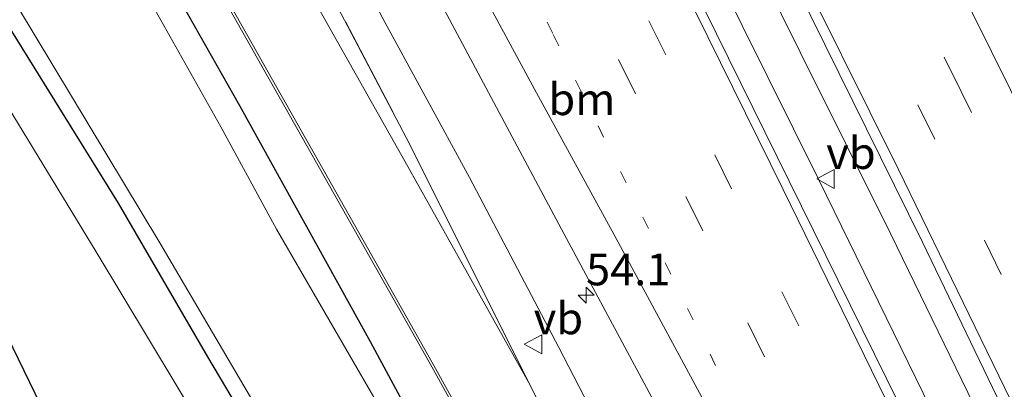
# Model space of a CAD drawing. Units: metres. Extents: x 106938 to 109170, y 399998 to 406251.
# Drawn here: x 106981 to 107058, y 406164 to 406194 of the extents above; entities that cross this region are included whole.
import ezdxf
from ezdxf.enums import TextEntityAlignment as Align

# ---------------------------------------------------------------- set-up
doc = ezdxf.new("R2010")
doc.units = ezdxf.units.M
for name, pattern in [('IE-TERREINAFSCHEIDING', [10, 8, -2]), ('VW-1-3_STREEP', [4, 1, -3]), ('VW-3-9_STREEP', [12, 3, -9])]:
    doc.linetypes.add(name, pattern=pattern)
doc.layers.get('0').update_dxf_attribs({"lineweight": 25})
for name, color, linetype, lineweight in [('B-ME-AM-KILOMETR-S-B1', 7, 'Continuous', 18), ('B-ME-BV-GELEIDECONSTRUCTIE-GELEIDERAIL-L-B1', 213, 'BV-GELEIDERAIL', 18), ('B-ME-GW-INSTEEKWATERGANG-L-B1', 10, 'Continuous', 25), ('B-ME-GW-KRUINLIJN-L-B1', 93, 'Continuous', 18), ('B-ME-GW-TEENLIJN-L-B1', 93, 'Continuous', 18), ('B-ME-IE-GRASLAND-GV-B6', 93, 'Continuous', 18), ('B-ME-IE-GRONDWERKLIJN-GROND_INGERICHT-GV-B6', 253, 'Continuous', 18), ('B-ME-IE-TERREINAFSCHEIDING-RASTERHEKWERK-L-B1', 8, 'IE-TERREINAFSCHEIDING', 18), ('B-ME-KG-KADASTRAAL-OPNAMEDTMGRENS-L-B1', 10, 'Continuous', 25), ('B-ME-MW-MUUR-GV-B6', 8, 'IE-TERREINAFSCHEIDING-KUNSTMATIG', 18), ('B-ME-OG-WATER-GV-B6', 153, 'Continuous', 18), ('B-ME-VH-VERH_SOORT-BITUMEN-GV-B6', 8, 'IE-TERREINAFSCHEIDING-NATUURLIJK-HOUTWAL', 18), ('B-ME-VW-MARKERING-13STREEP-045-L-B1', 255, 'VW-1-3_STREEP', 18), ('B-ME-VW-MARKERING-39STREEP-015-L-B1', 255, 'VW-3-9_STREEP', 18), ('B-ME-VW-MARKERING-STREEP-015-L-B1', 7, 'Continuous', 18), ('B-ME-VW-MEUBILAIR_WEGMEUBILAIR-VERKEERSBORD-S-B1', 8, 'Continuous', 18)]:
    doc.layers.add(name, color=color, linetype=linetype, lineweight=lineweight)
doc.styles.add('NLCS-ISO', font='NLCS-ISO.TTF')
doc.linetypes.add('BV-GELEIDERAIL', pattern='A,10,-3,[108,NLCS.SHX,S=1,R=0,X=0,Y=0],-3', length=16)
doc.linetypes.add('IE-TERREINAFSCHEIDING-KUNSTMATIG', pattern='A,4,[82,NLCS.SHX,S=0.75,R=90,X=0,Y=0],4,-2', length=10)
doc.linetypes.add('IE-TERREINAFSCHEIDING-NATUURLIJK-HOUTWAL', pattern='A,7,-1.5,[67,NLCS.SHX,S=0.75,R=45,X=0,Y=0],-1.5,7,-1.5,[70,NLCS.SHX,S=0.75,R=0,X=0,Y=0],-1.5', length=20)

# ---------------------------------------------------------------- blocks, each defined once
blk = doc.blocks.new('verkeersbord')
for p, q in [((0, 0.75), (-0.75, -0.625)), ((0.75, -0.625), (0, 0.75)), ((-0.75, -0.625), (0.75, -0.625))]:
    blk.add_line(p, q)
blk = doc.blocks.new('hecto')
for p, q in [((0, 0.625), (-0.625, 0)), ((0, -0.625), (0, 0.625)), ((-0.625, 0), (0.625, 0)), ((0.625, 0), (0, -0.625))]:
    blk.add_line(p, q)

msp = doc.modelspace()

# ---------------------------------------------------------------- linework, layer by layer
at = {"layer": 'B-ME-BV-GELEIDECONSTRUCTIE-GELEIDERAIL-L-B1'}
for points in [[(107115.461, 406026.007, 4.93), (107105.305, 406049.07, 4.682), (107092.708, 406077.032, 4.274), (107084.393, 406095.14, 3.931), (107077.125, 406110.831, 3.761), (107066.629, 406132.818, 3.514), (107055.699, 406155.789, 3.24), (107043.434, 406180.872, 2.971), (107033.353, 406201.232, 2.806), (107023.786, 406220.24, 2.619), (107013.51, 406240.221, 2.467), (107008.491, 406250, 2.379)], [(107115.461, 406026.007, 4.93), (107105.305, 406049.07, 4.682), (107092.708, 406077.032, 4.274), (107084.393, 406095.14, 3.931), (107077.125, 406110.831, 3.761), (107066.629, 406132.818, 3.514), (107055.699, 406155.789, 3.24), (107043.434, 406180.872, 2.971), (107033.353, 406201.232, 2.806), (107023.786, 406220.24, 2.619), (107013.51, 406240.221, 2.467), (107008.491, 406250, 2.379)], [(107012.206, 406250, 2.735), (107013.78, 406246.932, 2.758), (107023.498, 406227.878, 2.893), (107033.098, 406208.865, 3.006), (107041.953, 406190.971, 3.192), (107049.072, 406176.653, 3.331), (107056.058, 406162.324, 3.449), (107064.174, 406145.513, 3.662), (107072.819, 406127.428, 3.879), (107081.205, 406109.47, 3.94), (107087.442, 406096.064, 4.174), (107095.778, 406077.959, 4.435), (107105.656, 406056.078, 4.795), (107118.307, 406027.485, 5.106)], [(107012.206, 406250, 2.735), (107013.78, 406246.932, 2.758), (107023.498, 406227.878, 2.893), (107033.098, 406208.865, 3.006), (107041.953, 406190.971, 3.192), (107049.072, 406176.653, 3.331), (107056.058, 406162.324, 3.449), (107064.174, 406145.513, 3.662), (107072.819, 406127.428, 3.879), (107081.205, 406109.47, 3.94), (107087.442, 406096.064, 4.174), (107095.778, 406077.959, 4.435), (107105.656, 406056.078, 4.795), (107118.307, 406027.485, 5.106)]]:
    msp.add_polyline3d(points, dxfattribs=at)
at = {"layer": 'B-ME-GW-INSTEEKWATERGANG-L-B1'}
for points in [[(107068.624, 406001.679, 0.558), (107060.335, 406022.216, 0.564), (107051.186, 406044.766, 0.529), (107045.17, 406059.017, 0.486), (107039.707, 406071.523, 0.469), (107033.901, 406085.583, 0.456), (107028.24, 406098.608, 0.386), (107021.56, 406114.098, 0.338), (107014.68, 406129.958, 0.247), (107010.469, 406139.492, 0.186), (107006.776, 406147.115, 0.225), (107002.926, 406154.167, 0.121), (106999.612, 406159.843, 0.125), (106995.377, 406166.998, 0.03), (106988.343, 406179.089, 0.117), (106977.02, 406197.343, 0.173), (106965.483, 406217.135, 0.012), (106951.557, 406240.689, 0.065), (106945.985, 406250, 0.094)], [(107068.624, 406001.679, 0.558), (107060.335, 406022.216, 0.564), (107051.186, 406044.766, 0.529), (107045.17, 406059.017, 0.486), (107039.707, 406071.523, 0.469), (107033.901, 406085.583, 0.456), (107028.24, 406098.608, 0.386), (107021.56, 406114.098, 0.338), (107014.68, 406129.958, 0.247), (107010.469, 406139.492, 0.186), (107006.776, 406147.115, 0.225), (107002.926, 406154.167, 0.121), (106999.612, 406159.843, 0.125), (106995.377, 406166.998, 0.03), (106988.343, 406179.089, 0.117), (106977.02, 406197.343, 0.173), (106965.483, 406217.135, 0.012), (106951.557, 406240.689, 0.065), (106945.985, 406250, 0.094)], [(107064.607, 406046.245, -0.612), (107057.699, 406062.807, -0.599), (107051.253, 406077.135, -0.599), (107048.25, 406083.197, -0.621), (107044.906, 406092.017, -0.616), (107043.219, 406097.678, -0.616), (107041.13, 406102.488, -0.616), (107039.292, 406105.678, -0.616), (107036.193, 406111.972, -0.638), (107032.09, 406120.794, -0.612), (107028.957, 406127.361, -0.612), (107026.484, 406133.333, -0.538), (107024.373, 406137.478, -0.534), (107021.846, 406142.321, -0.556), (107016.562, 406151.844, -0.577), (107013.235, 406158.801, -0.582), (107008.179, 406168.195, -0.573), (106997.895, 406186.752, -0.608), (106991.203, 406198.581, -0.599), (106983.487, 406211.72, -0.642), (106975.038, 406226.315, -0.595), (106968.023, 406237.985, -0.669), (106960.291, 406250, -0.677)], [(107064.607, 406046.245, -0.612), (107057.699, 406062.807, -0.599), (107051.253, 406077.135, -0.599), (107048.25, 406083.197, -0.621), (107044.906, 406092.017, -0.616), (107043.219, 406097.678, -0.616), (107041.13, 406102.488, -0.616), (107039.292, 406105.678, -0.616), (107036.193, 406111.972, -0.638), (107032.09, 406120.794, -0.612), (107028.957, 406127.361, -0.612), (107026.484, 406133.333, -0.538), (107024.373, 406137.478, -0.534), (107021.846, 406142.321, -0.556), (107016.562, 406151.844, -0.577), (107013.235, 406158.801, -0.582), (107008.179, 406168.195, -0.573), (106997.895, 406186.752, -0.608), (106991.203, 406198.581, -0.599), (106983.487, 406211.72, -0.642), (106975.038, 406226.315, -0.595), (106968.023, 406237.985, -0.669), (106960.291, 406250, -0.677)]]:
    msp.add_polyline3d(points, dxfattribs=at)
at = {"layer": 'B-ME-GW-KRUINLIJN-L-B1'}
msp.add_polyline3d([(107095.393, 406015.583, 3.622), (107087.185, 406034.331, 3.288), (107078.7, 406052.687, 3.01), (107069.914, 406071.039, 2.736), (107066.896, 406077.555, 2.736), (107065.753, 406079.356, 2.806), (107064.991, 406080.567, 2.827), (107062.172, 406086.371, 2.71), (107060.966, 406089.817, 2.658), (107060.222, 406091.644, 2.602), (107056.232, 406100.451, 2.41), (107051.217, 406110.839, 2.341), (107046.289, 406121.057, 2.132), (107040.891, 406131.815, 1.985), (107035.353, 406143.474, 1.902), (107028.471, 406157.089, 1.668), (107022.967, 406167.751, 1.533), (107015.959, 406181.12, 1.324), (107008.977, 406193.919, 1.355), (107001.365, 406209.8, 1.437), (106992.168, 406227.141, 1.468), (106980.752, 406250, 1.505)], dxfattribs=at)
msp.add_polyline3d([(107095.393, 406015.583, 3.622), (107087.185, 406034.331, 3.288), (107078.7, 406052.687, 3.01), (107069.914, 406071.039, 2.736), (107066.896, 406077.555, 2.736), (107065.753, 406079.356, 2.806), (107064.991, 406080.567, 2.827), (107062.172, 406086.371, 2.71), (107060.966, 406089.817, 2.658), (107060.222, 406091.644, 2.602), (107056.232, 406100.451, 2.41), (107051.217, 406110.839, 2.341), (107046.289, 406121.057, 2.132), (107040.891, 406131.815, 1.985), (107035.353, 406143.474, 1.902), (107028.471, 406157.089, 1.668), (107022.967, 406167.751, 1.533), (107015.959, 406181.12, 1.324), (107008.977, 406193.919, 1.355), (107001.365, 406209.8, 1.437), (106992.168, 406227.141, 1.468), (106980.752, 406250, 1.505)], dxfattribs=at)
at = {"layer": 'B-ME-GW-TEENLIJN-L-B1'}
msp.add_polyline3d([(107020.709, 406164.78, 0.431), (107010.871, 406182.398, 0.569), (106995.336, 406209.987, 0.664), (106974.55, 406250, 0.647)], dxfattribs=at)
msp.add_polyline3d([(107020.709, 406164.78, 0.431), (107010.871, 406182.398, 0.569), (106995.336, 406209.987, 0.664), (106974.55, 406250, 0.647)], dxfattribs=at)
at = {"layer": 'B-ME-IE-GRASLAND-GV-B6'}
for points in [[(106941.74, 406250, 0.125), (106945.985, 406250, 0.094), (106951.557, 406240.689, 0.065), (106965.483, 406217.135, 0.012), (106977.02, 406197.343, 0.173), (106988.343, 406179.089, 0.117), (106995.377, 406166.998, 0.03), (106999.612, 406159.843, 0.125), (107002.926, 406154.167, 0.121), (107006.776, 406147.115, 0.225), (107010.469, 406139.492, 0.186), (107014.68, 406129.958, 0.247), (107021.56, 406114.098, 0.338), (107028.24, 406098.608, 0.386), (107033.901, 406085.583, 0.456), (107039.707, 406071.523, 0.469), (107045.17, 406059.017, 0.486), (107051.186, 406044.766, 0.529), (107060.335, 406022.216, 0.564)], [(107065.721, 406000.171, 0.567), (107052.516, 406032.758, 0.573), (107040.801, 406060.763, 0.573), (107028.472, 406089.368, 0.482), (107014.315, 406122.394, 0.351), (107008.739, 406135.445, 0.225), (107004.367, 406144.692, 0.208), (107000.039, 406152.699, 0.138), (106994.906, 406161.455, 0.152), (106986.587, 406175.254, 0.13), (106964.062, 406212.305, 0.073), (106947.557, 406240.199, 0.069), (106941.74, 406250, 0.125)], [(106941.74, 406250, 0.125), (106945.985, 406250, 0.094), (106951.557, 406240.689, 0.065), (106965.483, 406217.135, 0.012), (106977.02, 406197.343, 0.173), (106988.343, 406179.089, 0.117), (106995.377, 406166.998, 0.03), (106999.612, 406159.843, 0.125), (107002.926, 406154.167, 0.121), (107006.776, 406147.115, 0.225), (107010.469, 406139.492, 0.186), (107014.68, 406129.958, 0.247), (107021.56, 406114.098, 0.338), (107028.24, 406098.608, 0.386), (107033.901, 406085.583, 0.456), (107039.707, 406071.523, 0.469), (107045.17, 406059.017, 0.486), (107051.186, 406044.766, 0.529), (107060.335, 406022.216, 0.564)], [(107065.721, 406000.171, 0.567), (107052.516, 406032.758, 0.573), (107040.801, 406060.763, 0.573), (107028.472, 406089.368, 0.482), (107014.315, 406122.394, 0.351), (107008.739, 406135.445, 0.225), (107004.367, 406144.692, 0.208), (107000.039, 406152.699, 0.138), (106994.906, 406161.455, 0.152), (106986.587, 406175.254, 0.13), (106964.062, 406212.305, 0.073), (106947.557, 406240.199, 0.069), (106941.74, 406250, 0.125)], [(106945.985, 406250, 0.094), (106947.156, 406250, -0.951), (106954.339, 406238.094, -0.951), (106967.796, 406215.953, -0.951), (106979.493, 406196.126, -0.951), (106979.055, 406195.79, -0.33), (106979.969, 406194.256, -0.33), (106980.414, 406194.565, -0.951), (106991.612, 406175.982, -0.951), (106998.466, 406164.291, -0.951), (107002.492, 406157.41, -0.951), (107006.335, 406150.68, -0.951), (107010.271, 406143.271, -0.951), (107013.599, 406136.456, -0.951), (107017.92, 406127.265, -0.951), (107020.732, 406120.639, -0.951), (107028.165, 406103.255, -0.951), (107037.643, 406081.376, -0.951), (107037.096, 406081.132, -0.391), (107038.062, 406078.758, -0.391), (107038.662, 406079.023, -0.951), (107045.896, 406062.041, -0.951), (107058.407, 406032.155, -0.951)], [(107060.335, 406022.216, 0.564), (107051.186, 406044.766, 0.529), (107045.17, 406059.017, 0.486), (107039.707, 406071.523, 0.469), (107033.901, 406085.583, 0.456), (107028.24, 406098.608, 0.386), (107021.56, 406114.098, 0.338), (107014.68, 406129.958, 0.247), (107010.469, 406139.492, 0.186), (107006.776, 406147.115, 0.225), (107002.926, 406154.167, 0.121), (106999.612, 406159.843, 0.125), (106995.377, 406166.998, 0.03), (106988.343, 406179.089, 0.117), (106977.02, 406197.343, 0.173), (106965.483, 406217.135, 0.012), (106951.557, 406240.689, 0.065), (106945.985, 406250, 0.094)], [(106945.985, 406250, 0.094), (106947.156, 406250, -0.951), (106954.339, 406238.094, -0.951), (106967.796, 406215.953, -0.951), (106979.493, 406196.126, -0.951), (106979.055, 406195.79, -0.33), (106979.969, 406194.256, -0.33), (106980.414, 406194.565, -0.951), (106991.612, 406175.982, -0.951), (106998.466, 406164.291, -0.951), (107002.492, 406157.41, -0.951), (107006.335, 406150.68, -0.951), (107010.271, 406143.271, -0.951), (107013.599, 406136.456, -0.951), (107017.92, 406127.265, -0.951), (107020.732, 406120.639, -0.951), (107028.165, 406103.255, -0.951), (107037.643, 406081.376, -0.951), (107037.096, 406081.132, -0.391), (107038.062, 406078.758, -0.391), (107038.662, 406079.023, -0.951), (107045.896, 406062.041, -0.951), (107058.407, 406032.155, -0.951)], [(107060.335, 406022.216, 0.564), (107051.186, 406044.766, 0.529), (107045.17, 406059.017, 0.486), (107039.707, 406071.523, 0.469), (107033.901, 406085.583, 0.456), (107028.24, 406098.608, 0.386), (107021.56, 406114.098, 0.338), (107014.68, 406129.958, 0.247), (107010.469, 406139.492, 0.186), (107006.776, 406147.115, 0.225), (107002.926, 406154.167, 0.121), (106999.612, 406159.843, 0.125), (106995.377, 406166.998, 0.03), (106988.343, 406179.089, 0.117), (106977.02, 406197.343, 0.173), (106965.483, 406217.135, 0.012), (106951.557, 406240.689, 0.065), (106945.985, 406250, 0.094)], [(107031.938, 406116.184, -0.951), (107027.609, 406125.938, -0.951), (107024.631, 406133.037, -0.951), (107020.384, 406141.798, -0.951), (107015.4, 406151.295, -0.951), (107008.419, 406163.823, -0.951), (107000.784, 406177.038, -0.951), (106996.39, 406185.106, -0.951), (106991.196, 406194.318, -0.951), (106987.776, 406200.548, -0.951), (106982.964, 406207.753, -0.951), (106981.271, 406210.218, -0.951), (106971.705, 406225.797, -0.951), (106966.742, 406234.649, -0.951), (106961.342, 406243.52, -0.951), (106957.286, 406250, -0.951), (106960.291, 406250, -0.677)], [(107031.938, 406116.184, -0.951), (107027.609, 406125.938, -0.951), (107024.631, 406133.037, -0.951), (107020.384, 406141.798, -0.951), (107015.4, 406151.295, -0.951), (107008.419, 406163.823, -0.951), (107000.784, 406177.038, -0.951), (106996.39, 406185.106, -0.951), (106991.196, 406194.318, -0.951), (106987.776, 406200.548, -0.951), (106982.964, 406207.753, -0.951), (106981.271, 406210.218, -0.951), (106971.705, 406225.797, -0.951), (106966.742, 406234.649, -0.951), (106961.342, 406243.52, -0.951), (106957.286, 406250, -0.951), (106960.291, 406250, -0.677)], [(106960.291, 406250, -0.677), (106968.023, 406237.985, -0.669), (106975.038, 406226.315, -0.595), (106983.487, 406211.72, -0.642), (106991.203, 406198.581, -0.599), (106997.895, 406186.752, -0.608), (107008.179, 406168.195, -0.573), (107013.235, 406158.801, -0.582), (107016.562, 406151.844, -0.577), (107021.846, 406142.321, -0.556), (107024.373, 406137.478, -0.534), (107026.484, 406133.333, -0.538), (107028.957, 406127.361, -0.612), (107032.09, 406120.794, -0.612), (107036.193, 406111.972, -0.638), (107039.292, 406105.678, -0.616), (107041.13, 406102.488, -0.616), (107043.219, 406097.678, -0.616), (107044.906, 406092.017, -0.616), (107048.25, 406083.197, -0.621), (107051.253, 406077.135, -0.599), (107057.699, 406062.807, -0.599), (107064.607, 406046.245, -0.612)], [(106960.291, 406250, -0.677), (106967.468, 406250, -0.447), (106967.497, 406249.946, -0.447), (106970.035, 406245.259, -0.447), (106972.296, 406241.106, -0.447), (106974.666, 406236.695, -0.451), (106978.624, 406229.148, -0.49), (106986.475, 406214.012, -0.486), (106991.022, 406205.451, -0.529), (106994.927, 406198.211, -0.516), (106999.622, 406189.869, -0.533), (107007.777, 406175.44, -0.559), (107012.859, 406166.446, -0.529), (107017.391, 406158.268, -0.512), (107022.103, 406149.395, -0.512), (107025.677, 406142.513, -0.525), (107029.209, 406135.441, -0.525), (107033.428, 406126.841, -0.525), (107037.865, 406117.387, -0.525), (107042.858, 406106.372, -0.525), (107046.47, 406098.174, -0.533), (107050.092, 406089.652, -0.525), (107053.972, 406080.135, -0.572), (107065.139, 406052.178, -0.525)], [(107064.607, 406046.245, -0.612), (107057.699, 406062.807, -0.599), (107051.253, 406077.135, -0.599), (107048.25, 406083.197, -0.621), (107044.906, 406092.017, -0.616), (107043.219, 406097.678, -0.616), (107041.13, 406102.488, -0.616), (107039.292, 406105.678, -0.616), (107036.193, 406111.972, -0.638), (107032.09, 406120.794, -0.612), (107028.957, 406127.361, -0.612), (107026.484, 406133.333, -0.538), (107024.373, 406137.478, -0.534), (107021.846, 406142.321, -0.556), (107016.562, 406151.844, -0.577), (107013.235, 406158.801, -0.582), (107008.179, 406168.195, -0.573), (106997.895, 406186.752, -0.608), (106991.203, 406198.581, -0.599), (106983.487, 406211.72, -0.642), (106975.038, 406226.315, -0.595), (106968.023, 406237.985, -0.669), (106960.291, 406250, -0.677)], [(106960.291, 406250, -0.677), (106968.023, 406237.985, -0.669), (106975.038, 406226.315, -0.595), (106983.487, 406211.72, -0.642), (106991.203, 406198.581, -0.599), (106997.895, 406186.752, -0.608), (107008.179, 406168.195, -0.573), (107013.235, 406158.801, -0.582), (107016.562, 406151.844, -0.577), (107021.846, 406142.321, -0.556), (107024.373, 406137.478, -0.534), (107026.484, 406133.333, -0.538), (107028.957, 406127.361, -0.612), (107032.09, 406120.794, -0.612), (107036.193, 406111.972, -0.638), (107039.292, 406105.678, -0.616), (107041.13, 406102.488, -0.616), (107043.219, 406097.678, -0.616), (107044.906, 406092.017, -0.616), (107048.25, 406083.197, -0.621), (107051.253, 406077.135, -0.599), (107057.699, 406062.807, -0.599), (107064.607, 406046.245, -0.612)], [(106960.291, 406250, -0.677), (106967.468, 406250, -0.447), (106967.497, 406249.946, -0.447), (106970.035, 406245.259, -0.447), (106972.296, 406241.106, -0.447), (106974.666, 406236.695, -0.451), (106978.624, 406229.148, -0.49), (106986.475, 406214.012, -0.486), (106991.022, 406205.451, -0.529), (106994.927, 406198.211, -0.516), (106999.622, 406189.869, -0.533), (107007.777, 406175.44, -0.559), (107012.859, 406166.446, -0.529), (107017.391, 406158.268, -0.512), (107022.103, 406149.395, -0.512), (107025.677, 406142.513, -0.525), (107029.209, 406135.441, -0.525), (107033.428, 406126.841, -0.525), (107037.865, 406117.387, -0.525), (107042.858, 406106.372, -0.525), (107046.47, 406098.174, -0.533), (107050.092, 406089.652, -0.525), (107053.972, 406080.135, -0.572), (107065.139, 406052.178, -0.525)], [(107064.607, 406046.245, -0.612), (107057.699, 406062.807, -0.599), (107051.253, 406077.135, -0.599), (107048.25, 406083.197, -0.621), (107044.906, 406092.017, -0.616), (107043.219, 406097.678, -0.616), (107041.13, 406102.488, -0.616), (107039.292, 406105.678, -0.616), (107036.193, 406111.972, -0.638), (107032.09, 406120.794, -0.612), (107028.957, 406127.361, -0.612), (107026.484, 406133.333, -0.538), (107024.373, 406137.478, -0.534), (107021.846, 406142.321, -0.556), (107016.562, 406151.844, -0.577), (107013.235, 406158.801, -0.582), (107008.179, 406168.195, -0.573), (106997.895, 406186.752, -0.608), (106991.203, 406198.581, -0.599), (106983.487, 406211.72, -0.642), (106975.038, 406226.315, -0.595), (106968.023, 406237.985, -0.669), (106960.291, 406250, -0.677)], [(107065.317, 406052.271, 0.199), (107054.15, 406080.228, 0.152), (107050.269, 406089.748, 0.199), (107046.645, 406098.274, 0.191), (107043.032, 406106.475, 0.199), (107038.037, 406117.494, 0.199), (107033.598, 406126.952, 0.199), (107029.378, 406135.555, 0.199), (107025.844, 406142.63, 0.199), (107022.269, 406149.515, 0.212), (107017.555, 406158.392, 0.212), (107013.021, 406166.574, 0.195), (107007.938, 406175.569, 0.165), (106999.783, 406189.997, 0.191), (106995.09, 406198.337, 0.208), (106991.186, 406205.574, 0.195), (106986.641, 406214.132, 0.238), (106978.79, 406229.268, 0.234), (106974.831, 406236.817, 0.273), (106972.46, 406241.23, 0.277), (106970.199, 406245.383, 0.277), (106967.699, 406250, 0.277), (106974.55, 406250, 0.647)], [(107065.317, 406052.271, 0.199), (107054.15, 406080.228, 0.152), (107050.269, 406089.748, 0.199), (107046.645, 406098.274, 0.191), (107043.032, 406106.475, 0.199), (107038.037, 406117.494, 0.199), (107033.598, 406126.952, 0.199), (107029.378, 406135.555, 0.199), (107025.844, 406142.63, 0.199), (107022.269, 406149.515, 0.212), (107017.555, 406158.392, 0.212), (107013.021, 406166.574, 0.195), (107007.938, 406175.569, 0.165), (106999.783, 406189.997, 0.191), (106995.09, 406198.337, 0.208), (106991.186, 406205.574, 0.195), (106986.641, 406214.132, 0.238), (106978.79, 406229.268, 0.234), (106974.831, 406236.817, 0.273), (106972.46, 406241.23, 0.277), (106970.199, 406245.383, 0.277), (106967.699, 406250, 0.277), (106974.55, 406250, 0.647)], [(106974.55, 406250, 0.647), (106995.336, 406209.987, 0.664), (107010.871, 406182.398, 0.569), (107020.709, 406164.78, 0.431), (107024.38, 406157.427, 0.306), (107037.633, 406130.137, 0.322), (107050.122, 406102.866, 0.346), (107061.662, 406074.824, 0.288)], [(106974.55, 406250, 0.647), (106976.192, 406250, 0.834), (106982.855, 406237.84, 0.777), (106996.917, 406211.023, 0.814), (107011.009, 406184.21, 0.761), (107020.709, 406164.78, 0.431), (107010.871, 406182.398, 0.569), (106995.336, 406209.987, 0.664), (106974.55, 406250, 0.647)], [(106974.55, 406250, 0.647), (106995.336, 406209.987, 0.664), (107010.871, 406182.398, 0.569), (107020.709, 406164.78, 0.431), (107024.38, 406157.427, 0.306), (107037.633, 406130.137, 0.322), (107050.122, 406102.866, 0.346), (107061.662, 406074.824, 0.288)], [(106974.55, 406250, 0.647), (106976.192, 406250, 0.834), (106982.855, 406237.84, 0.777), (106996.917, 406211.023, 0.814), (107011.009, 406184.21, 0.761), (107020.709, 406164.78, 0.431), (107010.871, 406182.398, 0.569), (106995.336, 406209.987, 0.664), (106974.55, 406250, 0.647)], [(106976.192, 406250, 0.834), (106980.752, 406250, 1.505), (106992.168, 406227.141, 1.468), (107001.365, 406209.8, 1.437), (107008.977, 406193.919, 1.355), (107015.959, 406181.12, 1.324), (107022.967, 406167.751, 1.533), (107028.471, 406157.089, 1.668), (107035.353, 406143.474, 1.902), (107040.891, 406131.815, 1.985), (107046.289, 406121.057, 2.132), (107051.217, 406110.839, 2.341), (107056.232, 406100.451, 2.41), (107060.222, 406091.644, 2.602)], [(107061.662, 406074.824, 0.288), (107050.122, 406102.866, 0.346), (107037.633, 406130.137, 0.322), (107024.38, 406157.427, 0.306), (107020.709, 406164.78, 0.431), (107011.009, 406184.21, 0.761), (106996.917, 406211.023, 0.814), (106982.855, 406237.84, 0.777), (106976.192, 406250, 0.834)], [(106976.192, 406250, 0.834), (106980.752, 406250, 1.505), (106992.168, 406227.141, 1.468), (107001.365, 406209.8, 1.437), (107008.977, 406193.919, 1.355), (107015.959, 406181.12, 1.324), (107022.967, 406167.751, 1.533), (107028.471, 406157.089, 1.668), (107035.353, 406143.474, 1.902), (107040.891, 406131.815, 1.985), (107046.289, 406121.057, 2.132), (107051.217, 406110.839, 2.341), (107056.232, 406100.451, 2.41), (107060.222, 406091.644, 2.602)], [(107061.662, 406074.824, 0.288), (107050.122, 406102.866, 0.346), (107037.633, 406130.137, 0.322), (107024.38, 406157.427, 0.306), (107020.709, 406164.78, 0.431), (107011.009, 406184.21, 0.761), (106996.917, 406211.023, 0.814), (106982.855, 406237.84, 0.777), (106976.192, 406250, 0.834)], [(106980.752, 406250, 1.505), (106984.932, 406250, 1.675), (106988.377, 406243.236, 1.659), (107005.783, 406209.657, 1.55), (107023.175, 406177.055, 1.728), (107043.266, 406139.645, 2.085), (107050.531, 406126.063, 2.263), (107055.435, 406116.346, 2.384), (107063.292, 406100.253, 2.602)], [(107060.222, 406091.644, 2.602), (107056.232, 406100.451, 2.41), (107051.217, 406110.839, 2.341), (107046.289, 406121.057, 2.132), (107040.891, 406131.815, 1.985), (107035.353, 406143.474, 1.902), (107028.471, 406157.089, 1.668), (107022.967, 406167.751, 1.533), (107015.959, 406181.12, 1.324), (107008.977, 406193.919, 1.355), (107001.365, 406209.8, 1.437), (106992.168, 406227.141, 1.468), (106980.752, 406250, 1.505)], [(106980.752, 406250, 1.505), (106984.932, 406250, 1.675), (106988.377, 406243.236, 1.659), (107005.783, 406209.657, 1.55), (107023.175, 406177.055, 1.728), (107043.266, 406139.645, 2.085), (107050.531, 406126.063, 2.263), (107055.435, 406116.346, 2.384), (107063.292, 406100.253, 2.602)], [(107060.222, 406091.644, 2.602), (107056.232, 406100.451, 2.41), (107051.217, 406110.839, 2.341), (107046.289, 406121.057, 2.132), (107040.891, 406131.815, 1.985), (107035.353, 406143.474, 1.902), (107028.471, 406157.089, 1.668), (107022.967, 406167.751, 1.533), (107015.959, 406181.12, 1.324), (107008.977, 406193.919, 1.355), (107001.365, 406209.8, 1.437), (106992.168, 406227.141, 1.468), (106980.752, 406250, 1.505)], [(107006.864, 406250, 1.538), (107014.476, 406250, 2.124), (107031.803, 406216.062, 2.358), (107051.574, 406176.022, 2.697), (107074.64, 406128.129, 3.162), (107092.585, 406089.807, 3.618), (107115.8, 406038.376, 4.3), (107120.128, 406028.431, 4.469), (107113.844, 406025.167, 4.167), (107092.429, 406072.738, 3.488), (107072.614, 406115.411, 2.888), (107050.656, 406161.423, 2.345), (107027.729, 406207.948, 1.867), (107010.41, 406241.953, 1.585), (107010.855, 406242.184, 1.585), (107006.864, 406250, 1.538)], [(107006.864, 406250, 1.538), (107014.476, 406250, 2.124), (107031.803, 406216.062, 2.358), (107051.574, 406176.022, 2.697), (107074.64, 406128.129, 3.162), (107092.585, 406089.807, 3.618), (107115.8, 406038.376, 4.3), (107120.128, 406028.431, 4.469), (107113.844, 406025.167, 4.167), (107092.429, 406072.738, 3.488), (107072.614, 406115.411, 2.888), (107050.656, 406161.423, 2.345), (107027.729, 406207.948, 1.867), (107010.41, 406241.953, 1.585), (107010.855, 406242.184, 1.585), (107006.864, 406250, 1.538)]]:
    msp.add_polyline3d(points, dxfattribs=at)
at = {"layer": 'B-ME-IE-GRONDWERKLIJN-GROND_INGERICHT-GV-B6'}
msp.add_polyline3d([(107062.226, 405998.356, 0.452), (106959.594, 406209.854, 0.073), (106964.062, 406212.305, 0.073), (106986.587, 406175.254, 0.13), (106994.906, 406161.455, 0.152), (107000.039, 406152.699, 0.138), (107004.367, 406144.692, 0.208), (107008.739, 406135.445, 0.225), (107014.315, 406122.394, 0.351), (107028.472, 406089.368, 0.482), (107040.801, 406060.763, 0.573), (107052.516, 406032.758, 0.573), (107065.721, 406000.171, 0.567), (107062.226, 405998.356, 0.452)], dxfattribs=at)
at = {"layer": 'B-ME-IE-TERREINAFSCHEIDING-RASTERHEKWERK-L-B1'}
msp.add_polyline3d([(106976.192, 406250, 0.834), (106982.855, 406237.84, 0.777), (106996.917, 406211.023, 0.814), (107011.009, 406184.21, 0.761), (107020.709, 406164.78, 0.431), (107024.38, 406157.427, 0.306), (107037.633, 406130.137, 0.322), (107050.122, 406102.866, 0.346), (107061.662, 406074.824, 0.288), (107072.933, 406046.923, 0.245), (107084.13, 406019.234, 0.246), (107087.302, 406011.381, 0.275)], dxfattribs=at)
msp.add_polyline3d([(106976.192, 406250, 0.834), (106982.855, 406237.84, 0.777), (106996.917, 406211.023, 0.814), (107011.009, 406184.21, 0.761), (107020.709, 406164.78, 0.431), (107024.38, 406157.427, 0.306), (107037.633, 406130.137, 0.322), (107050.122, 406102.866, 0.346), (107061.662, 406074.824, 0.288), (107072.933, 406046.923, 0.245), (107084.13, 406019.234, 0.246), (107087.302, 406011.381, 0.275)], dxfattribs=at)
at = {"layer": 'B-ME-KG-KADASTRAAL-OPNAMEDTMGRENS-L-B1'}
msp.add_polyline3d([(107062.226, 405998.356, 0.452), (106959.594, 406209.854, 0.073), (106937.861, 406250, 0.104)], dxfattribs=at)
msp.add_polyline3d([(107062.226, 405998.356, 0.452), (106959.594, 406209.854, 0.073), (106937.861, 406250, 0.104)], dxfattribs=at)
at = {"layer": 'B-ME-MW-MUUR-GV-B6'}
for points in [[(106967.468, 406250, -0.447), (106967.699, 406250, 0.277), (106970.199, 406245.383, 0.277), (106972.46, 406241.23, 0.277), (106974.831, 406236.817, 0.273), (106978.79, 406229.268, 0.234), (106986.641, 406214.132, 0.238), (106991.186, 406205.574, 0.195), (106995.09, 406198.337, 0.208), (106999.783, 406189.997, 0.191), (107007.938, 406175.569, 0.165), (107013.021, 406166.574, 0.195), (107017.555, 406158.392, 0.212), (107022.269, 406149.515, 0.212), (107025.844, 406142.63, 0.199), (107029.378, 406135.555, 0.199), (107033.598, 406126.952, 0.199), (107038.037, 406117.494, 0.199), (107043.032, 406106.475, 0.199), (107046.645, 406098.274, 0.191), (107050.269, 406089.748, 0.199), (107054.15, 406080.228, 0.152), (107065.317, 406052.271, 0.199)], [(107065.139, 406052.178, -0.525), (107053.972, 406080.135, -0.572), (107050.092, 406089.652, -0.525), (107046.47, 406098.174, -0.533), (107042.858, 406106.372, -0.525), (107037.865, 406117.387, -0.525), (107033.428, 406126.841, -0.525), (107029.209, 406135.441, -0.525), (107025.677, 406142.513, -0.525), (107022.103, 406149.395, -0.512), (107017.391, 406158.268, -0.512), (107012.859, 406166.446, -0.529), (107007.777, 406175.44, -0.559), (106999.622, 406189.869, -0.533), (106994.927, 406198.211, -0.516), (106991.022, 406205.451, -0.529), (106986.475, 406214.012, -0.486), (106978.624, 406229.148, -0.49), (106974.666, 406236.695, -0.451), (106972.296, 406241.106, -0.447), (106970.035, 406245.259, -0.447), (106967.497, 406249.946, -0.447), (106967.468, 406250, -0.447)], [(106967.468, 406250, -0.447), (106967.699, 406250, 0.277), (106970.199, 406245.383, 0.277), (106972.46, 406241.23, 0.277), (106974.831, 406236.817, 0.273), (106978.79, 406229.268, 0.234), (106986.641, 406214.132, 0.238), (106991.186, 406205.574, 0.195), (106995.09, 406198.337, 0.208), (106999.783, 406189.997, 0.191), (107007.938, 406175.569, 0.165), (107013.021, 406166.574, 0.195), (107017.555, 406158.392, 0.212), (107022.269, 406149.515, 0.212), (107025.844, 406142.63, 0.199), (107029.378, 406135.555, 0.199), (107033.598, 406126.952, 0.199), (107038.037, 406117.494, 0.199), (107043.032, 406106.475, 0.199), (107046.645, 406098.274, 0.191), (107050.269, 406089.748, 0.199), (107054.15, 406080.228, 0.152), (107065.317, 406052.271, 0.199)], [(107065.139, 406052.178, -0.525), (107053.972, 406080.135, -0.572), (107050.092, 406089.652, -0.525), (107046.47, 406098.174, -0.533), (107042.858, 406106.372, -0.525), (107037.865, 406117.387, -0.525), (107033.428, 406126.841, -0.525), (107029.209, 406135.441, -0.525), (107025.677, 406142.513, -0.525), (107022.103, 406149.395, -0.512), (107017.391, 406158.268, -0.512), (107012.859, 406166.446, -0.529), (107007.777, 406175.44, -0.559), (106999.622, 406189.869, -0.533), (106994.927, 406198.211, -0.516), (106991.022, 406205.451, -0.529), (106986.475, 406214.012, -0.486), (106978.624, 406229.148, -0.49), (106974.666, 406236.695, -0.451), (106972.296, 406241.106, -0.447), (106970.035, 406245.259, -0.447), (106967.497, 406249.946, -0.447), (106967.468, 406250, -0.447)]]:
    msp.add_polyline3d(points, dxfattribs=at)
at = {"layer": 'B-ME-OG-WATER-GV-B6'}
for points in [[(106947.156, 406250, -0.951), (106957.286, 406250, -0.951), (106961.342, 406243.52, -0.951), (106966.742, 406234.649, -0.951), (106971.705, 406225.797, -0.951), (106981.271, 406210.218, -0.951), (106982.964, 406207.753, -0.951), (106987.776, 406200.548, -0.951), (106991.196, 406194.318, -0.951), (106996.39, 406185.106, -0.951), (107000.784, 406177.038, -0.951), (107008.419, 406163.823, -0.951), (107015.4, 406151.295, -0.951), (107020.384, 406141.798, -0.951), (107024.631, 406133.037, -0.951), (107027.609, 406125.938, -0.951), (107031.938, 406116.184, -0.951)], [(107058.407, 406032.155, -0.951), (107045.896, 406062.041, -0.951), (107038.662, 406079.023, -0.951), (107037.643, 406081.376, -0.951), (107028.165, 406103.255, -0.951), (107020.732, 406120.639, -0.951), (107017.92, 406127.265, -0.951), (107013.599, 406136.456, -0.951), (107010.271, 406143.271, -0.951), (107006.335, 406150.68, -0.951), (107002.492, 406157.41, -0.951), (106998.466, 406164.291, -0.951), (106991.612, 406175.982, -0.951), (106980.414, 406194.565, -0.951), (106979.493, 406196.126, -0.951), (106967.796, 406215.953, -0.951), (106954.339, 406238.094, -0.951), (106947.156, 406250, -0.951)], [(106947.156, 406250, -0.951), (106957.286, 406250, -0.951), (106961.342, 406243.52, -0.951), (106966.742, 406234.649, -0.951), (106971.705, 406225.797, -0.951), (106981.271, 406210.218, -0.951), (106982.964, 406207.753, -0.951), (106987.776, 406200.548, -0.951), (106991.196, 406194.318, -0.951), (106996.39, 406185.106, -0.951), (107000.784, 406177.038, -0.951), (107008.419, 406163.823, -0.951), (107015.4, 406151.295, -0.951), (107020.384, 406141.798, -0.951), (107024.631, 406133.037, -0.951), (107027.609, 406125.938, -0.951), (107031.938, 406116.184, -0.951)], [(107058.407, 406032.155, -0.951), (107045.896, 406062.041, -0.951), (107038.662, 406079.023, -0.951), (107037.643, 406081.376, -0.951), (107028.165, 406103.255, -0.951), (107020.732, 406120.639, -0.951), (107017.92, 406127.265, -0.951), (107013.599, 406136.456, -0.951), (107010.271, 406143.271, -0.951), (107006.335, 406150.68, -0.951), (107002.492, 406157.41, -0.951), (106998.466, 406164.291, -0.951), (106991.612, 406175.982, -0.951), (106980.414, 406194.565, -0.951), (106979.493, 406196.126, -0.951), (106967.796, 406215.953, -0.951), (106954.339, 406238.094, -0.951), (106947.156, 406250, -0.951)]]:
    msp.add_polyline3d(points, dxfattribs=at)
at = {"layer": 'B-ME-VH-VERH_SOORT-BITUMEN-GV-B6'}
for points in [[(106984.932, 406250, 1.675), (107006.302, 406250, 1.538), (107010.41, 406241.953, 1.585), (107027.729, 406207.948, 1.867), (107050.656, 406161.423, 2.345), (107072.614, 406115.411, 2.888), (107092.429, 406072.738, 3.488), (107113.844, 406025.167, 4.167), (107112.977, 406024.716, 4.177), (107109.814, 406023.073, 4.111), (107106.728, 406021.471, 4.065), (107103.475, 406019.781, 3.984), (107100.357, 406018.161, 3.885), (107086.543, 406049.483, 3.379), (107073.858, 406077.268, 2.875), (107063.292, 406100.253, 2.602), (107055.435, 406116.346, 2.384), (107050.531, 406126.063, 2.263), (107043.266, 406139.645, 2.085), (107023.175, 406177.055, 1.728), (107005.783, 406209.657, 1.55), (106988.377, 406243.236, 1.659), (106984.932, 406250, 1.675)], [(106984.932, 406250, 1.675), (107006.302, 406250, 1.538), (107010.41, 406241.953, 1.585), (107027.729, 406207.948, 1.867), (107050.656, 406161.423, 2.345), (107072.614, 406115.411, 2.888), (107092.429, 406072.738, 3.488), (107113.844, 406025.167, 4.167), (107112.977, 406024.716, 4.177), (107109.814, 406023.073, 4.111), (107106.728, 406021.471, 4.065), (107103.475, 406019.781, 3.984), (107100.357, 406018.161, 3.885), (107086.543, 406049.483, 3.379), (107073.858, 406077.268, 2.875), (107063.292, 406100.253, 2.602), (107055.435, 406116.346, 2.384), (107050.531, 406126.063, 2.263), (107043.266, 406139.645, 2.085), (107023.175, 406177.055, 1.728), (107005.783, 406209.657, 1.55), (106988.377, 406243.236, 1.659), (106984.932, 406250, 1.675)], [(107014.476, 406250, 2.124), (107031.15, 406250, 1.854), (107045.215, 406222.31, 2.038), (107062.372, 406187.962, 2.329), (107081.406, 406148.703, 2.703), (107099.166, 406110.789, 3.092), (107116.767, 406072.872, 3.54), (107133.436, 406035.343, 4.065), (107130.364, 406033.747, 4.212), (107127.178, 406032.093, 4.291), (107124.088, 406030.487, 4.38), (107120.83, 406028.795, 4.457), (107120.128, 406028.431, 4.469), (107115.8, 406038.376, 4.3), (107092.585, 406089.807, 3.618), (107074.64, 406128.129, 3.162), (107051.574, 406176.022, 2.697), (107031.803, 406216.062, 2.358), (107014.476, 406250, 2.124)], [(107014.476, 406250, 2.124), (107031.15, 406250, 1.854), (107045.215, 406222.31, 2.038), (107062.372, 406187.962, 2.329), (107081.406, 406148.703, 2.703), (107099.166, 406110.789, 3.092), (107116.767, 406072.872, 3.54), (107133.436, 406035.343, 4.065), (107130.364, 406033.747, 4.212), (107127.178, 406032.093, 4.291), (107124.088, 406030.487, 4.38), (107120.83, 406028.795, 4.457), (107120.128, 406028.431, 4.469), (107115.8, 406038.376, 4.3), (107092.585, 406089.807, 3.618), (107074.64, 406128.129, 3.162), (107051.574, 406176.022, 2.697), (107031.803, 406216.062, 2.358), (107014.476, 406250, 2.124)]]:
    msp.add_polyline3d(points, dxfattribs=at)
at = {"layer": 'B-ME-VW-MARKERING-13STREEP-045-L-B1'}
msp.add_polyline3d([(106993.292, 406250, 1.683), (107007.633, 406221.902, 1.733), (107022.534, 406192.367, 1.82), (107037.861, 406161.117, 2.119), (107055.651, 406124.23, 2.523)], dxfattribs=at)
msp.add_polyline3d([(106993.292, 406250, 1.683), (107007.633, 406221.902, 1.733), (107022.534, 406192.367, 1.82), (107037.861, 406161.117, 2.119), (107055.651, 406124.23, 2.523)], dxfattribs=at)
at = {"layer": 'B-ME-VW-MARKERING-39STREEP-015-L-B1'}
for points in [[(106997.534, 406250, 1.627), (107006.968, 406231.522, 1.737), (107017.734, 406210.279, 1.807), (107027.675, 406190.39, 1.92), (107037.84, 406169.692, 2.089), (107047.853, 406149.127, 2.358), (107058.096, 406127.712, 2.584), (107068.218, 406106.289, 2.849), (107078.225, 406084.699, 3.106), (107088.06, 406063.198, 3.427), (107097.785, 406041.547, 3.744), (107106.728, 406021.471, 4.065)], [(106997.534, 406250, 1.627), (107006.968, 406231.522, 1.737), (107017.734, 406210.279, 1.807), (107027.675, 406190.39, 1.92), (107037.84, 406169.692, 2.089), (107047.853, 406149.127, 2.358), (107058.096, 406127.712, 2.584), (107068.218, 406106.289, 2.849), (107078.225, 406084.699, 3.106), (107088.06, 406063.198, 3.427), (107097.785, 406041.547, 3.744), (107106.728, 406021.471, 4.065)], [(107109.814, 406023.073, 4.111), (107102.244, 406040.178, 3.883), (107092.501, 406061.869, 3.588), (107082.59, 406083.583, 3.249), (107072.233, 406105.902, 2.953), (107062.397, 406126.804, 2.658), (107052.251, 406148.02, 2.423), (107041.837, 406169.434, 2.202), (107031.388, 406190.748, 2.024), (107020.799, 406211.966, 1.85), (107009.971, 406233.252, 1.741), (107001.43, 406250, 1.646)], [(107109.814, 406023.073, 4.111), (107102.244, 406040.178, 3.883), (107092.501, 406061.869, 3.588), (107082.59, 406083.583, 3.249), (107072.233, 406105.902, 2.953), (107062.397, 406126.804, 2.658), (107052.251, 406148.02, 2.423), (107041.837, 406169.434, 2.202), (107031.388, 406190.748, 2.024), (107020.799, 406211.966, 1.85), (107009.971, 406233.252, 1.741), (107001.43, 406250, 1.646)], [(107019.434, 406250, 2.152), (107025.601, 406237.882, 2.211), (107035.094, 406219.205, 2.324), (107045.904, 406197.585, 2.532), (107056.438, 406176.195, 2.688), (107066.866, 406154.636, 2.893), (107073.379, 406141.093, 3.092), (107078.465, 406130.361, 3.149), (107088.043, 406110.029, 3.375), (107098.815, 406086.932, 3.649), (107108.769, 406065.108, 3.927), (107118.485, 406043.304, 4.261), (107124.088, 406030.487, 4.38)], [(107019.434, 406250, 2.152), (107025.601, 406237.882, 2.211), (107035.094, 406219.205, 2.324), (107045.904, 406197.585, 2.532), (107056.438, 406176.195, 2.688), (107066.866, 406154.636, 2.893), (107073.379, 406141.093, 3.092), (107078.465, 406130.361, 3.149), (107088.043, 406110.029, 3.375), (107098.815, 406086.932, 3.649), (107108.769, 406065.108, 3.927), (107118.485, 406043.304, 4.261), (107124.088, 406030.487, 4.38)], [(107127.178, 406032.093, 4.291), (107116.517, 406056.301, 3.983), (107106.861, 406077.708, 3.683), (107096.206, 406100.844, 3.427), (107085.442, 406123.689, 3.153), (107075.282, 406145.224, 2.98), (107065.955, 406164.663, 2.736), (107054.616, 406187.883, 2.532), (107044.884, 406207.543, 2.389), (107034.128, 406228.818, 2.215), (107023.355, 406250, 2.044)], [(107127.178, 406032.093, 4.291), (107116.517, 406056.301, 3.983), (107106.861, 406077.708, 3.683), (107096.206, 406100.844, 3.427), (107085.442, 406123.689, 3.153), (107075.282, 406145.224, 2.98), (107065.955, 406164.663, 2.736), (107054.616, 406187.883, 2.532), (107044.884, 406207.543, 2.389), (107034.128, 406228.818, 2.215), (107023.355, 406250, 2.044)]]:
    msp.add_polyline3d(points, dxfattribs=at)
at = {"layer": 'B-ME-VW-MARKERING-STREEP-015-L-B1'}
for points in [[(107103.475, 406019.781, 3.984), (107093.168, 406043.175, 3.575), (107086.133, 406058.769, 3.318), (107076.443, 406080.017, 3.019), (107065.969, 406102.574, 2.736), (107058.815, 406117.276, 2.558), (107050.933, 406132.643, 2.371), (107043.481, 406146.656, 2.206), (107035.286, 406161.854, 2.015), (107027.639, 406176.03, 1.828), (107021.067, 406188.06, 1.728), (107017.415, 406194.805, 1.668), (107013.054, 406203.085, 1.633), (107008.194, 406212.331, 1.663), (107003.414, 406221.585, 1.668), (106998.775, 406230.77, 1.672), (106988.941, 406250, 1.688)], [(107103.475, 406019.781, 3.984), (107093.168, 406043.175, 3.575), (107086.133, 406058.769, 3.318), (107076.443, 406080.017, 3.019), (107065.969, 406102.574, 2.736), (107058.815, 406117.276, 2.558), (107050.933, 406132.643, 2.371), (107043.481, 406146.656, 2.206), (107035.286, 406161.854, 2.015), (107027.639, 406176.03, 1.828), (107021.067, 406188.06, 1.728), (107017.415, 406194.805, 1.668), (107013.054, 406203.085, 1.633), (107008.194, 406212.331, 1.663), (107003.414, 406221.585, 1.668), (106998.775, 406230.77, 1.672), (106988.941, 406250, 1.688)], [(107005.511, 406250, 1.623), (107005.591, 406249.845, 1.624), (107018.693, 406224.094, 1.815), (107022.381, 406216.822, 1.88), (107027.795, 406206.053, 1.95), (107034.678, 406192.179, 2.085), (107040.609, 406180.181, 2.25), (107048.148, 406164.788, 2.302), (107055.372, 406149.902, 2.549), (107063.119, 406133.79, 2.715), (107070.039, 406119.189, 2.901), (107080.111, 406097.617, 3.158), (107088.58, 406079.194, 3.379), (107097.279, 406060.038, 3.683), (107106.42, 406039.635, 3.974), (107112.977, 406024.716, 4.177)], [(107005.511, 406250, 1.623), (107005.591, 406249.845, 1.624), (107018.693, 406224.094, 1.815), (107022.381, 406216.822, 1.88), (107027.795, 406206.053, 1.95), (107034.678, 406192.179, 2.085), (107040.609, 406180.181, 2.25), (107048.148, 406164.788, 2.302), (107055.372, 406149.902, 2.549), (107063.119, 406133.79, 2.715), (107070.039, 406119.189, 2.901), (107080.111, 406097.617, 3.158), (107088.58, 406079.194, 3.379), (107097.279, 406060.038, 3.683), (107106.42, 406039.635, 3.974), (107112.977, 406024.716, 4.177)], [(107120.83, 406028.795, 4.457), (107112.099, 406048.656, 4.187), (107102.884, 406069.174, 3.914), (107094.541, 406087.415, 3.688), (107087.578, 406102.442, 3.549), (107078.482, 406121.851, 3.262), (107069.617, 406140.509, 3.127), (107058.973, 406162.656, 2.849), (107049.643, 406181.783, 2.732), (107040.726, 406199.814, 2.541), (107031.459, 406218.487, 2.437), (107022.238, 406236.629, 2.258), (107015.391, 406250, 2.184)], [(107120.83, 406028.795, 4.457), (107112.099, 406048.656, 4.187), (107102.884, 406069.174, 3.914), (107094.541, 406087.415, 3.688), (107087.578, 406102.442, 3.549), (107078.482, 406121.851, 3.262), (107069.617, 406140.509, 3.127), (107058.973, 406162.656, 2.849), (107049.643, 406181.783, 2.732), (107040.726, 406199.814, 2.541), (107031.459, 406218.487, 2.437), (107022.238, 406236.629, 2.258), (107015.391, 406250, 2.184)], [(107027.331, 406250, 2.022), (107029.646, 406245.451, 2.059), (107044.899, 406215.436, 2.228), (107060.003, 406184.943, 2.458), (107075.515, 406152.931, 2.762), (107086.649, 406129.524, 3.049), (107097.937, 406105.516, 3.253), (107108.724, 406082.282, 3.544), (107119.021, 406059.415, 3.874), (107130.364, 406033.747, 4.212)], [(107027.331, 406250, 2.022), (107029.646, 406245.451, 2.059), (107044.899, 406215.436, 2.228), (107060.003, 406184.943, 2.458), (107075.515, 406152.931, 2.762), (107086.649, 406129.524, 3.049), (107097.937, 406105.516, 3.253), (107108.724, 406082.282, 3.544), (107119.021, 406059.415, 3.874), (107130.364, 406033.747, 4.212)]]:
    msp.add_polyline3d(points, dxfattribs=at)

# ---------------------------------------------------------------- block references
at = {"layer": 'B-ME-AM-KILOMETR-S-B1', "rotation": 90}
msp.add_blockref('hecto', (107025.118, 406171.852, 1.707), dxfattribs=at)
at = {"layer": 'B-ME-VW-MEUBILAIR_WEGMEUBILAIR-VERKEERSBORD-S-B1', "rotation": 90}
for p in [(107044, 406181, 2.333), (107021, 406168, 1.019)]:
    msp.add_blockref('verkeersbord', p, dxfattribs=at)

# ---------------------------------------------------------------- texts
at = {"layer": 'B-ME-AM-KILOMETR-S-B1', "ltscale": 0.2, "style": 'NLCS-ISO'}
msp.add_text('54.1', height=2.5, dxfattribs=at).set_placement((107025.118, 406171.852, 1.707), align=Align.BOTTOM_LEFT)
at = {"layer": 'B-ME-VW-MARKERING-13STREEP-045-L-B1', "ltscale": 0.2, "style": 'NLCS-ISO'}
msp.add_text('bm', height=2.5, dxfattribs=at).set_placement((107024.785, 406187.27), align=Align.MIDDLE_CENTER)
msp.add_text('bm', height=2.5, dxfattribs=at).set_placement((107024.785, 406187.27), align=Align.MIDDLE_CENTER)
at = {"layer": 'B-ME-VW-MEUBILAIR_WEGMEUBILAIR-VERKEERSBORD-S-B1', "ltscale": 0.2, "style": 'NLCS-ISO'}
for p in [(107044, 406181, 2.333), (107021, 406168, 1.019)]:
    msp.add_text('vb', height=2.5, dxfattribs=at).set_placement(p, align=Align.BOTTOM_LEFT)

doc.saveas('drawing.dxf')
